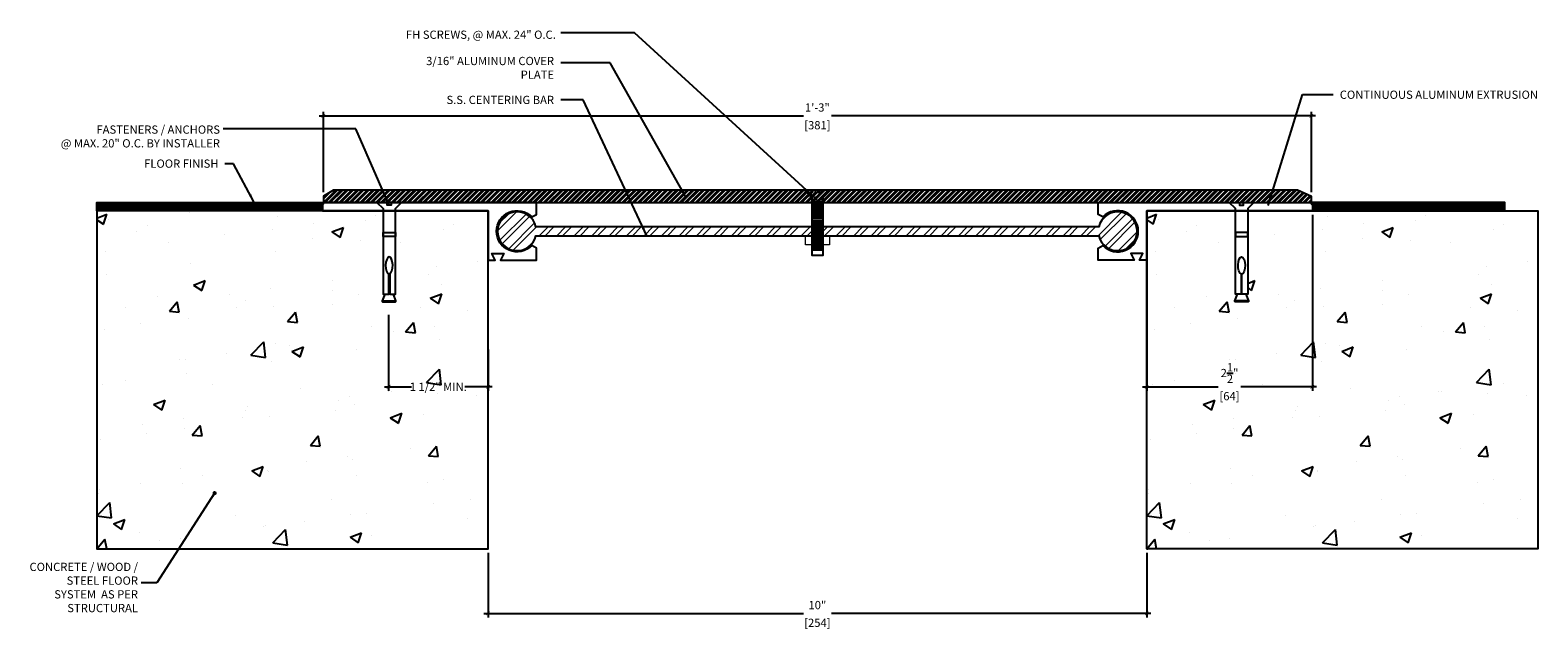
# Model space of a CAD drawing. Units: inches. Extents: x 145 to 17507638, y -12 to 31.
import ezdxf

# ---------------------------------------------------------------- set-up
doc = ezdxf.new("R2010")
doc.units = ezdxf.units.IN
doc.header["$MEASUREMENT"] = 0
for name, color, linetype in [('A-Text', 2, 'Continuous'), ('PW-Extruded Alum_Extrution', 3, 'Continuous'), ('PW-Hatch', 8, 'Continuous'), ('PW-Screws', 8, 'Continuous'), ('PW-Text & Arrows', 2, 'Continuous')]:
    doc.layers.add(name, color=color, linetype=linetype)
doc.styles.get("Standard").update_dxf_attribs({"font": 'ARIALN.TTF', "height": 0.125})
doc.dimstyles.new('PW Dims', dxfattribs={"dimtxt": 0.03125, "dimasz": 0.055, "dimexe": 0.0625, "dimexo": 0.0625, "dimgap": 0.0625, "dimtad": 0, "dimdec": 5, "dimzin": 3, "dimdsep": 46, "dimlunit": 4, "dimtxsty": 'Standard', "dimblk": 'ARCHTICK', "dimcen": 0.09, "dimdle": 0.0625, "dimclrd": 8, "dimclre": 8, "dimclrt": 2, "dimadec": 0, "dimazin": 0, "dimtfac": 1, "dimtdec": 5, "dimtofl": 0, "dimtmove": 0, "dimatfit": 3, "dimfxl": 1, "dimtolj": 1, "dimtzin": 0, "dimarcsym": 0})
doc.dimstyles.get("Standard").update_dxf_attribs({"dimtxt": 0.18, "dimasz": 0.18, "dimexe": 0.18, "dimexo": 0.0625, "dimgap": 0.09, "dimtad": 0, "dimtih": 1, "dimtoh": 1, "dimdec": 4, "dimzin": 0, "dimdsep": 46, "dimtxsty": 'Standard', "dimcen": 0.09, "dimadec": 0, "dimazin": 0, "dimtfac": 1, "dimtdec": 4, "dimtofl": 0, "dimtmove": 0, "dimatfit": 3, "dimfxl": 1, "dimtolj": 1, "dimtzin": 0, "dimarcsym": 0})

# ---------------------------------------------------------------- blocks, each defined once
blk = doc.blocks.new('.25 flathead machine screw')
at = {"layer": 'PW-Screws'}
blk.add_lwpolyline([(6.865, 0.062), (6.979, 0.062), (6.979, 0.527), (6.979, 1.233), (7.126, 1.38), (6.903, 1.38), (6.903, 1.33), (6.865, 1.33), (6.827, 1.33), (6.827, 1.38), (6.603, 1.38), (6.751, 1.233), (6.751, 0.527), (6.751, 0.062), (6.865, 0.062)], dxfattribs=at)
at = {"layer": 'PW-Screws', "lineweight": 9}
for points in [[(6.957, 1.174), (6.771, 1.174)], [(6.957, 1.146), (6.771, 1.146)], [(6.957, 1.119), (6.771, 1.119)], [(6.957, 1.092), (6.771, 1.092)], [(6.957, 1.064), (6.771, 1.064)], [(6.957, 1.036), (6.771, 1.036)], [(6.957, 1.009), (6.771, 1.009)], [(6.957, 0.981), (6.771, 0.981)], [(6.957, 0.954), (6.771, 0.954)], [(6.957, 0.926), (6.771, 0.926)], [(6.957, 0.899), (6.771, 0.899)], [(6.957, 0.871), (6.771, 0.871)], [(6.957, 0.844), (6.771, 0.844)], [(6.957, 0.816), (6.771, 0.816)], [(6.957, 0.789), (6.771, 0.789)], [(6.957, 0.761), (6.771, 0.761)], [(6.957, 0.734), (6.771, 0.734)], [(6.957, 0.706), (6.771, 0.706)], [(6.957, 0.679), (6.771, 0.679)], [(6.957, 0.651), (6.771, 0.651)], [(6.957, 0.624), (6.771, 0.624)], [(6.957, 0.596), (6.771, 0.596)], [(6.957, 0.569), (6.771, 0.569)], [(6.957, 0.541), (6.771, 0.541)], [(6.957, 0.514), (6.771, 0.514)], [(6.957, 0.486), (6.771, 0.486)], [(6.957, 0.459), (6.771, 0.459)], [(6.957, 0.431), (6.771, 0.431)], [(6.957, 0.404), (6.771, 0.404)], [(6.957, 0.376), (6.771, 0.376)], [(6.957, 0.348), (6.771, 0.348)], [(6.957, 0.321), (6.771, 0.321)], [(6.957, 0.293), (6.771, 0.293)], [(6.957, 0.266), (6.771, 0.266)], [(6.957, 0.238), (6.771, 0.238)], [(6.957, 0.211), (6.771, 0.211)], [(6.957, 0.183), (6.771, 0.183)], [(6.957, 0.156), (6.771, 0.156)]]:
    blk.add_lwpolyline(points, dxfattribs=at)
blk = doc.blocks.new('sleeve anchor # 1')
for points in [[(3.707, 1.856), (3.707, 1.551), (3.621, 1.551), (3.621, 2.847), (3.527, 2.94), (3.685, 2.94), (3.685, 2.901), (3.714, 2.901), (3.743, 2.901), (3.743, 2.94), (3.902, 2.94), (3.808, 2.847), (3.808, 1.551), (3.719, 1.551), (3.719, 1.855)], [(3.781, 1.551), (3.821, 1.448), (3.687, 1.448), (3.615, 1.448), (3.651, 1.551)]]:
    blk.add_lwpolyline(points)
blk.add_lwpolyline([(3.808, 2.484), (3.621, 2.484), (3.621, 2.426), (3.808, 2.426)], close=True)
at = {"color": 0}
blk.add_lwpolyline([(3.821, 1.448), (3.821, 1.437), (3.818, 1.435), (3.707, 1.435), (3.619, 1.435), (3.615, 1.437), (3.615, 1.448)], dxfattribs=at)
at = {"extrusion": (0, 0, -1)}
blk.add_ellipse((3.715, 1.984), major_axis=(0, 0.13), ratio=0.410641, start_param=3.279515, end_param=9.334174, dxfattribs=at)
blk = doc.blocks.new('_ArchTick')
at = {"color": 0, "linetype": 'ByBlock', "const_width": 0.15}
blk.add_lwpolyline([(-0.5, -0.5), (0.5, 0.5)], dxfattribs=at)
blk = doc.blocks.new('*D37')
at = {"color": 8, "lineweight": -2}
for p, q in [((149.795, 29.992), (157.145, 29.992)), ((149.858, 28.834), (149.858, 30.054)), ((164.92, 29.992), (157.57, 29.992)), ((164.858, 28.831), (164.858, 30.054))]:
    blk.add_line(p, q, dxfattribs=at)
at = {"layer": 'Defpoints', "color": 0}
for p in [(164.858, 29.992), (149.858, 28.772), (164.858, 28.769)]:
    blk.add_point(p, dxfattribs=at)
at = {"color": 8, "lineweight": -2, "xscale": 0.05499999999999999, "yscale": 0.05499999999999999, "zscale": 0.05499999999999999, "rotation": 180}
blk.add_blockref('_ArchTick', (149.858, 29.992), dxfattribs=at)
at = {"color": 8, "lineweight": -2, "xscale": 0.05499999999999999, "yscale": 0.05499999999999999, "zscale": 0.05499999999999999}
blk.add_blockref('_ArchTick', (164.858, 29.992), dxfattribs=at)
at = {"color": 2, "char_height": 0.125, "attachment_point": 5}
for s, insert in [('\\A1;1\'-3"', (157.358, 30.118)), ('\\A1;[381]', (157.358, 29.849))]:
    blk.add_mtext(s, dxfattribs=dict(at, insert=insert))
blk = doc.blocks.new('*D39')
at = {"color": 8, "lineweight": -2}
for p, q in [((152.358, 23.358), (152.358, 22.377)), ((162.358, 23.358), (162.358, 22.377)), ((152.295, 22.44), (157.145, 22.44)), ((162.42, 22.44), (157.57, 22.44))]:
    blk.add_line(p, q, dxfattribs=at)
at = {"layer": 'Defpoints', "color": 0}
for p in [(152.358, 23.421), (162.358, 23.421), (162.358, 22.44)]:
    blk.add_point(p, dxfattribs=at)
at = {"color": 8, "lineweight": -2, "xscale": 0.05499999999999999, "yscale": 0.05499999999999999, "zscale": 0.05499999999999999, "rotation": 180}
blk.add_blockref('_ArchTick', (152.358, 22.44), dxfattribs=at)
at = {"color": 8, "lineweight": -2, "xscale": 0.05499999999999999, "yscale": 0.05499999999999999, "zscale": 0.05499999999999999}
blk.add_blockref('_ArchTick', (162.358, 22.44), dxfattribs=at)
at = {"color": 2, "char_height": 0.125, "attachment_point": 5}
for s, insert in [('\\A1;10"', (157.358, 22.566)), ('\\A1;[254]', (157.358, 22.297))]:
    blk.add_mtext(s, dxfattribs=dict(at, insert=insert))
blk = doc.blocks.new('*D88')
at = {"color": 8, "lineweight": -2}
for p, q in [((150.847, 26.972), (150.847, 25.817)), ((152.358, 26.447), (152.358, 25.817)), ((150.784, 25.879), (151.198, 25.879)), ((152.42, 25.879), (152.007, 25.879))]:
    blk.add_line(p, q, dxfattribs=at)
at = {"layer": 'Defpoints', "color": 0}
for p in [(150.847, 27.034), (152.358, 26.51), (150.847, 25.879)]:
    blk.add_point(p, dxfattribs=at)
at = {"color": 8, "lineweight": -2, "xscale": 0.05499999999999999, "yscale": 0.05499999999999999, "zscale": 0.05499999999999999, "rotation": 180}
blk.add_blockref('_ArchTick', (150.847, 25.879), dxfattribs=at)
at = {"color": 8, "lineweight": -2, "xscale": 0.05499999999999999, "yscale": 0.05499999999999999, "zscale": 0.05499999999999999}
blk.add_blockref('_ArchTick', (152.358, 25.879), dxfattribs=at)
at = {"color": 2, "insert": (151.602, 25.879), "char_height": 0.125, "attachment_point": 5}
blk.add_mtext('\\A1;1 1/2" MIN.', dxfattribs=at)
blk = doc.blocks.new('*D89')
at = {"color": 8, "lineweight": -2}
for p, q in [((162.358, 28.489), (162.358, 25.817)), ((164.873, 28.489), (164.873, 25.817)), ((162.295, 25.879), (163.443, 25.879)), ((164.935, 25.879), (163.788, 25.879))]:
    blk.add_line(p, q, dxfattribs=at)
at = {"layer": 'Defpoints', "color": 0}
for p in [(162.358, 28.551), (164.873, 28.551), (164.873, 25.879)]:
    blk.add_point(p, dxfattribs=at)
at = {"color": 8, "lineweight": -2, "xscale": 0.05499999999999999, "yscale": 0.05499999999999999, "zscale": 0.05499999999999999, "rotation": 180}
blk.add_blockref('_ArchTick', (162.358, 25.879), dxfattribs=at)
at = {"color": 8, "lineweight": -2, "xscale": 0.05499999999999999, "yscale": 0.05499999999999999, "zscale": 0.05499999999999999}
blk.add_blockref('_ArchTick', (164.873, 25.879), dxfattribs=at)
at = {"color": 2, "char_height": 0.125, "attachment_point": 5}
for s, insert in [('\\A1;2{\\H1.000000x;\\S1/2;}"', (163.615, 26.088)), ('\\A1;[64]', (163.615, 25.737))]:
    blk.add_mtext(s, dxfattribs=dict(at, insert=insert))

msp = doc.modelspace()

# ---------------------------------------------------------------- hatches: boundary and pattern name
at = {"layer": 'PW-Hatch'}
h = msp.add_hatch(dxfattribs=at)
h.set_pattern_fill('ANSI32', color=256, scale=0.15, style=0)
h.set_pattern_definition([(45, (153.35775, 28.676453), (-0.03977476, 0.03977476), []), (45, (153.38427, 28.676453), (-0.03977476, 0.03977476), [])])
h.paths.add_polyline_path([(164.857701, 28.768875), (164.645409, 28.864243), (157.52203, 28.864243), (157.411484, 28.753801), (157.411484, 28.676453), (164.857701, 28.676453)])
h.paths.add_polyline_path([(157.52203, 28.864243), (157.354413, 28.864243), (157.354413, 28.826657), (157.325877, 28.826657), (157.297342, 28.826657), (157.297342, 28.864243), (157.129725, 28.864243), (157.240271, 28.753801), (157.240271, 28.676453), (157.411484, 28.676453), (157.411484, 28.753801)])
h.paths.add_polyline_path([(157.240271, 28.753801), (157.129725, 28.864243), (150.009418, 28.864243), (149.857751, 28.771674), (149.857751, 28.676453), (156.092726, 28.676453), (157.240271, 28.676453)])
h = msp.add_hatch(dxfattribs=at)
h.set_pattern_fill('ANSI31', color=256, scale=0.15, style=0)
h.set_pattern_definition([(45, (143.511133, 26.080486), (-0.01325825, 0.01325825), [])])
h.paths.add_polyline_path([(146.419531, 28.677052), (146.419531, 28.551453), (149.842726, 28.551453), (149.842726, 28.677052)])
h = msp.add_hatch(dxfattribs=at)
h.set_pattern_fill('ANSI31', color=256, scale=0.15, style=0)
h.set_pattern_definition([(45, (149.011133, 26.080486), (-0.013258252, 0.013258252), [])])
h.paths.add_polyline_path([(164.872726, 28.677052), (164.872726, 28.551453), (167.795921, 28.551453), (167.795921, 28.677052)])
h = msp.add_hatch(dxfattribs=at)
h.set_pattern_fill('AR-CONC', color=256, scale=0.25, style=0)
h.set_pattern_definition([(50, (146.4195, 23.421), (1.79315, -0.15688), [0.1875, -2.0625]), (355, (146.4195, 23.421), (-0.34688, 1.8805), [0.15, -1.65]), (100.451, (146.569, 23.4079), (1.44627, 1.7236), [0.15935, -1.75286]), (46.184, (146.4195, 23.921), (2.6681, -0.4138), [0.28125, -3.09375]), (96.636, (146.642, 23.8865), (2.3367, 2.4353), [0.239, -2.6293]), (351.184, (146.4195, 23.921), (2.3367, 2.4353), [0.225, -2.475]), (21, (146.6695, 23.796), (1.49227, -1.00655), [0.1875, -2.0625]), (326, (146.6695, 23.796), (0.6083, 1.81288), [0.15, -1.65]), (71.451, (146.7939, 23.7121), (2.10056, 0.80633), [0.15935, -1.75286]), (37.5, (146.4195, 23.421), (0.0304, 0.832235), [0, -1.63, 0, -1.675, 0, -1.65625]), (7.5, (146.4195, 23.421), (0.65767, 0.98603), [0, -0.955, 0, -1.5925, 0, -0.63125]), (327.5, (145.862, 23.421), (1.334556, -0.056387), [0, -0.625, 0, -1.95, 0, -2.5875]), (317.5, (145.612, 23.421), (1.45797, 0.25026), [0, -0.8125, 0, -1.295, 0, -1.8375])])
h.paths.add_polyline_path([(146.419531, 23.420983), (152.357726, 23.420983), (152.357726, 28.551453), (150.951315, 28.551453), (150.951315, 27.286457), (150.920893, 27.286457), (150.961055, 27.170907), (150.865352, 27.170907), (150.746457, 27.170907), (150.790477, 27.286457), (150.763973, 27.286457), (150.763973, 28.551453), (146.419531, 28.551453)])
at = {"layer": 'PW-Hatch', "lineweight": 9}
h = msp.add_hatch(dxfattribs=at)
h.set_pattern_fill('ANSI32', color=256, scale=0.5, style=0)
h.set_pattern_definition([(45, (142.39886, 23.00372), (-0.1325825, 0.1325825), []), (45, (142.48725, 23.00372), (-0.1325825, 0.1325825), [])])
h.paths.add_polyline_path([(153.085038, 28.306752, 8.678623672), (153.085014, 28.172553), (161.630438, 28.172553, 8.678623672), (161.630414, 28.306752)])
at = {"layer": 'PW-Hatch'}
h = msp.add_hatch(dxfattribs=at)
h.set_pattern_fill('AR-CONC', color=256, scale=0.25, style=0)
h.set_pattern_definition([(50, (162.3577, 23.421), (1.79315, -0.15688), [0.1875, -2.0625]), (355, (162.3577, 23.421), (-0.34688, 1.8805), [0.15, -1.65]), (100.451, (162.5072, 23.4079), (1.44627, 1.7236), [0.15935, -1.75286]), (46.184, (162.3577, 23.921), (2.6681, -0.4138), [0.28125, -3.09375]), (96.636, (162.58, 23.8865), (2.3367, 2.4353), [0.239, -2.6293]), (351.184, (162.3577, 23.921), (2.3367, 2.4353), [0.225, -2.475]), (21, (162.6077, 23.796), (1.49227, -1.00655), [0.1875, -2.0625]), (326, (162.6077, 23.796), (0.6083, 1.81288), [0.15, -1.65]), (71.451, (162.732, 23.7121), (2.10056, 0.80633), [0.15935, -1.75286]), (37.5, (162.3577, 23.421), (0.0304, 0.832235), [0, -1.63, 0, -1.675, 0, -1.65625]), (7.5, (162.3577, 23.421), (0.65767, 0.98603), [0, -0.955, 0, -1.5925, 0, -0.63125]), (327.5, (161.8002, 23.421), (1.334556, -0.056387), [0, -0.625, 0, -1.95, 0, -2.5875]), (317.5, (161.5502, 23.421), (1.45797, 0.25026), [0, -0.8125, 0, -1.295, 0, -1.8375])])
h.paths.add_polyline_path([(163.789475, 27.170907), (163.698298, 27.170907), (163.698298, 27.183931), (163.733934, 27.286457), (163.703513, 27.286457), (163.703513, 28.551453), (162.357726, 28.551453), (162.357726, 23.420983), (168.295921, 23.420983), (168.295921, 28.551453), (163.890854, 28.551453), (163.890854, 27.286457), (163.86435, 27.286457), (163.903409, 27.183931), (163.903409, 27.170907)])

# ---------------------------------------------------------------- linework, layer by layer
at = {"layer": 'PW-Extruded Alum_Extrution'}
msp.add_lwpolyline([(164.645409, 28.864243), (150.009418, 28.864243), (149.857751, 28.771674), (149.857751, 28.676453), (164.857701, 28.676453), (164.857701, 28.768875)], close=True, dxfattribs=at)
for points in [[(153.021417, 28.457203), (153.092726, 28.49592), (153.092726, 28.676453), (149.872726, 28.676453), (149.842726, 28.643134), (149.842726, 28.551453), (152.357726, 28.551453), (152.357726, 27.802953), (152.467726, 27.802953), (152.417726, 27.902953), (152.597726, 27.902953), (152.547726, 27.802953), (153.092726, 27.802953), (153.092726, 27.983485), (153.021417, 28.022203, -2.462948016)], [(161.694035, 28.457203), (161.622726, 28.49592), (161.622726, 28.676453), (164.842726, 28.676453), (164.872726, 28.643134), (164.872726, 28.551453), (162.357726, 28.551453), (162.357726, 27.802953), (162.247726, 27.802953), (162.297726, 27.902953), (162.117726, 27.902953), (162.167726, 27.802953), (161.622726, 27.802953), (161.622726, 27.983485), (161.694035, 28.022203, 2.462948016)]]:
    msp.add_lwpolyline(points, format="xyb", close=True, dxfattribs=at)
msp.add_lwpolyline([(161.629947, 28.174686, 8.82250019), (161.630414, 28.306752), (161.630414, 28.306752), (153.085038, 28.306752, 8.678623672), (153.085014, 28.172553), (161.630438, 28.172553), (161.630438, 28.172553)], format="xyb", dxfattribs=at)
at = {"layer": 'PW-Hatch'}
for points in [[(149.842726, 28.551453), (146.419531, 28.551453), (146.419531, 28.677052), (149.842726, 28.677052)], [(164.872726, 28.551453), (167.795921, 28.551453), (167.795921, 28.677052), (164.872726, 28.677052)], [(152.357726, 28.551453), (146.419531, 28.551453), (146.419531, 23.420983), (152.357726, 23.420983)], [(162.357726, 28.551453), (168.295921, 28.551453), (168.295921, 23.420983), (162.357726, 23.420983)]]:
    msp.add_lwpolyline(points, close=True, dxfattribs=at)
at = {"layer": 'PW-Hatch', "lineweight": 9}
msp.add_lwpolyline([(157.540288, 28.032732), (157.178018, 28.032732), (157.178018, 28.173499), (157.540288, 28.173499)], close=True, dxfattribs=at)

# ---------------------------------------------------------------- block references
at = {"layer": 'PW-Hatch', "lineweight": 9, "xscale": 0.75, "yscale": 0.75, "zscale": 0.75}
msp.add_blockref('.25 flathead machine screw', (152.211479, 27.829297), dxfattribs=at)
at = {"layer": 'PW-Hatch', "lineweight": 9, "xscale": -1}
msp.add_blockref('sleeve anchor # 1', (154.571964, 25.735917), dxfattribs=at)
at = {"layer": 'PW-Hatch', "lineweight": 9}
msp.add_blockref('sleeve anchor # 1', (160.082863, 25.735917), dxfattribs=at)

# ---------------------------------------------------------------- texts
at = {"layer": 'A-Text', "char_height": 0.125}
for s, insert, width, attachment_point in [('\\A1;FH SCREWS, @ MAX. 24" O.C.', (153.387491, 31.160375), 2.85713312, 9), ('\\A1;3/16" ALUMINUM COVER PLATE', (153.360198, 30.553186), 2.07492836, 9), ('\\A1;S.S. CENTERING BAR', (153.360198, 30.170989), 2.07492836, 9), ('\\A1;CONTINUOUS ALUMINUM EXTRUSION', (165.288828, 30.249627), 3.37596303, 7), ('\\A1;FASTENERS / ANCHORS\\P @ MAX. 20" O.C. BY INSTALLER', (148.288962, 29.511838), 2.53223906, 9), ('\\A1;FLOOR FINISH', (148.266314, 29.203944), 2.56304993, 9), ('\\A1;CONCRETE / WOOD / STEEL FLOOR SYSTEM  AS PER STRUCTURAL', (147.04375, 22.458312), 1.7263782, 9)]:
    msp.add_mtext(s, dxfattribs=dict(at, insert=insert, width=width, attachment_point=attachment_point))

# ---------------------------------------------------------------- dimensions: what is measured, and where the dimension line sits
for base, p1, p2, picture, middle in [((164.857701, 29.991749), (149.857751, 28.771674), (164.857701, 28.768875), '*D37', (157.357726, 29.991749)), ((164.872726, 25.879254), (162.357726, 28.551453), (164.872726, 28.551453), '*D89', (163.615226, 25.879254)), ((162.357726, 22.439647), (152.357726, 23.420983), (162.357726, 23.420983), '*D39', (157.357726, 22.439647))]:
    dim = msp.add_linear_dim(base=base, p1=p1, p2=p2, dimstyle='PW Dims', override={"dimpost": '\\X'})
    dim.commit()
    dim.dimension.update_dxf_attribs({"geometry": picture, "text_midpoint": middle})
dim = msp.add_linear_dim(base=(150.846511, 25.879254), p1=(152.357726, 26.50956), p2=(150.846511, 27.034233), text='1 1/2" MIN.', dimstyle='PW Dims', override={"dimpost": '\\X'})
dim.commit()
dim.dimension.update_dxf_attribs({"geometry": '*D88', "text_midpoint": (151.602119, 25.879254)})

# ---------------------------------------------------------------- leaders
at = {"layer": 'PW-Text & Arrows', "color": 8}
for points, override in [([(157.3137, 28.750939), (154.580643, 31.250543), (153.46066, 31.250543)], {"dimasz": 0.125, "dimclrd": 8}), ([(155.370098, 28.743752), (154.209971, 30.795352), (153.46066, 30.795352)], {"dimasz": 0.125, "dimclrd": 8}), ([(154.766324, 28.172483), (153.800545, 30.233748), (153.46066, 30.233748)], {"dimasz": 0.125, "dimclrd": 8}), ([(164.199454, 28.629646), (164.723181, 30.316148), (165.186589, 30.316148)], {"dimasz": 0.125, "dimclrd": 8}), ([(150.857644, 28.636429), (150.349876, 29.79228), (148.337439, 29.79228)], {"dimasz": 0.125, "dimclrd": 8}), ([(148.802538, 28.685052), (148.495756, 29.264862), (148.360549, 29.264862)], {"dimasz": 0.125, "dimclrd": 8}), ([(148.206777, 24.264631), (147.332202, 22.905375), (147.092227, 22.905375)], {"dimasz": 0.0625, "dimclrd": 8, "dimldrblk": 'Dot'})]:
    msp.add_leader(points, dimstyle='Standard', override=override, dxfattribs=at)

doc.saveas('drawing.dxf')
